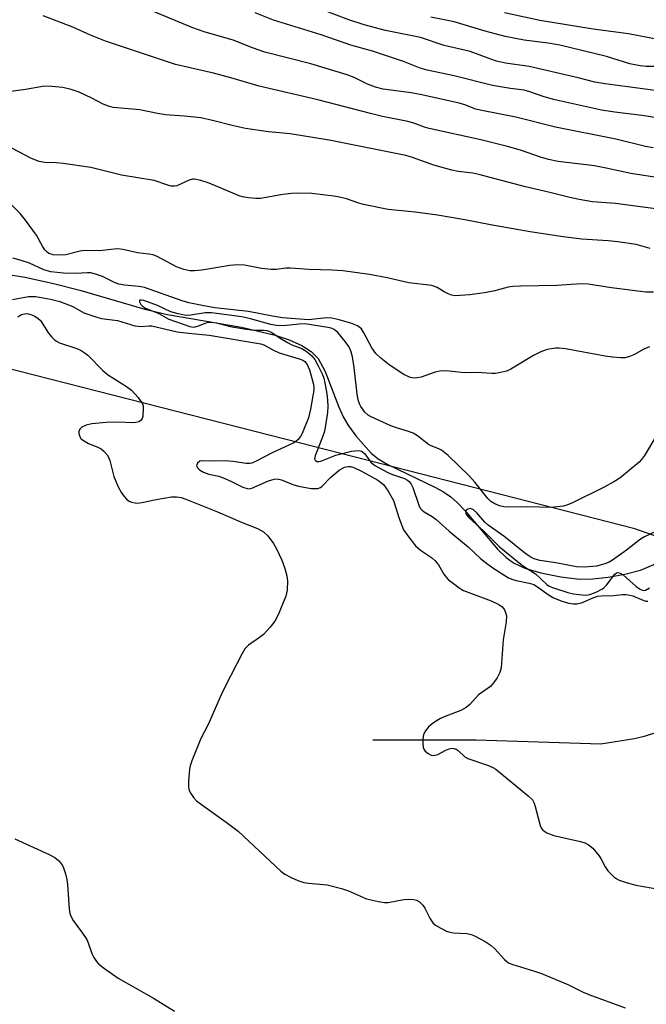
# Model space of a CAD drawing. Units: inches. Extents: x 1255770 to 1261770, y 577450 to 581451.
# Drawn here: x 1257373 to 1257521, y 578369 to 578601 of the extents above; entities that cross this region are included whole.
import ezdxf

# ---------------------------------------------------------------- set-up
doc = ezdxf.new("R2010")
doc.units = ezdxf.units.IN
doc.header["$MEASUREMENT"] = 0
for name, color, linetype in [('HYDRO-Single Line Stream', 4, 'Continuous'), ('NTRL-Trees', 3, 'Continuous'), ('Undefined', 1, 'Continuous')]:
    doc.layers.add(name, color=color, linetype=linetype)

msp = doc.modelspace()

# ---------------------------------------------------------------- linework, layer by layer
at = {"layer": 'HYDRO-Single Line Stream'}
for points in [[(1257370.46, 578541.29), (1257374.48, 578540.65), (1257381.15, 578539.12), (1257387.36, 578537.55), (1257402.63, 578533.13), (1257408, 578531.8), (1257425.43, 578528.85), (1257433.34, 578527), (1257436.7, 578525.86), (1257439.64, 578524.53), (1257441.83, 578523.11), (1257443.47, 578521.47), (1257445.13, 578518.39), (1257448.25, 578510.21), (1257449.37, 578507.71), (1257450.68, 578505.58), (1257452.39, 578503.22), (1257455.99, 578499.12), (1257457.62, 578497.83), (1257459.9, 578496.44), (1257470.98, 578491.15), (1257473.02, 578490.03), (1257474.72, 578488.87), (1257476.34, 578487.42), (1257478.04, 578485.61), (1257485.77, 578476.53), (1257487.81, 578474.56), (1257489.49, 578473.3), (1257492.22, 578472.02), (1257496, 578470.89), (1257500.71, 578469.94), (1257505.1, 578469.44), (1257508.2, 578469.5), (1257511.81, 578469.91), (1257515.78, 578470.63), (1257519.43, 578471.56), (1257524.1, 578473.53)], [(1257456.37, 578431.54), (1257480.75, 578431.56), (1257510.08, 578430.58), (1257518.06, 578431.81), (1257520.65, 578432.43), (1257522.83, 578433.19)]]:
    msp.add_lwpolyline(points, dxfattribs=at)
at = {"layer": 'NTRL-Trees'}
msp.add_lwpolyline([(1257706.44, 578350.61), (1257700.22, 578383.78), (1257656.69, 578432.49), (1257630.28, 578441.79), (1257518.1, 578481.29), (1257435.92, 578502.33), (1257328.15, 578529.91), (1257222.03, 578546.28), (1257155.36, 578527.17), (1257108.36, 578482.03), (1257035.87, 578440.78), (1256841.02, 578400.36), (1256786.89, 578363.73)], dxfattribs=at)
at = {"layer": 'Undefined'}
for points, elevation in [([(1257522.47, 578571.11), (1257520.63, 578571.46), (1257513.63, 578573.19), (1257499.43, 578576.01), (1257490.1, 578578.38), (1257481.71, 578580.01), (1257480.64, 578580.29), (1257478.09, 578581.27), (1257476.75, 578581.68), (1257467.96, 578583.65), (1257465.43, 578584.13), (1257458.85, 578584.99), (1257456.97, 578585.42), (1257455.12, 578586.13), (1257451.94, 578587.73), (1257450.3, 578588.35), (1257441.75, 578590.95), (1257430.91, 578593.74), (1257428.02, 578594.73), (1257423.46, 578596.53), (1257416.66, 578598.54), (1257413.93, 578599.48), (1257401.07, 578604.83)], 552), ([(1257522.93, 578584.66), (1257511.16, 578586.21), (1257508.71, 578586.65), (1257504.74, 578587.65), (1257493.19, 578590.31), (1257487.62, 578591.14), (1257485.49, 578591.61), (1257484.15, 578592.03), (1257479.29, 578593.83), (1257473.21, 578595.25), (1257467.59, 578597.18), (1257459.4, 578598.84), (1257454.31, 578600.14), (1257450.76, 578601.34), (1257442.02, 578604.6)], 556), ([(1257522.77, 578564.24), (1257517.16, 578565.08), (1257511.36, 578566.37), (1257508.58, 578566.9), (1257500.06, 578567.96), (1257497.77, 578568.38), (1257495.87, 578568.95), (1257491.16, 578570.61), (1257488.1, 578571.45), (1257481.79, 578573.04), (1257469.68, 578575.74), (1257468.56, 578576.05), (1257466.03, 578576.98), (1257464.65, 578577.38), (1257458.68, 578578.57), (1257455.84, 578579.22), (1257443.38, 578582.47), (1257429.58, 578585.73), (1257422.9, 578587.68), (1257418.8, 578588.78), (1257409.86, 578590.83), (1257393.36, 578596.3), (1257389.84, 578597.73), (1257385.7, 578599.59), (1257378.72, 578602.31)], 550), ([(1257526.36, 578577.64), (1257520.38, 578578.73), (1257513.4, 578579.58), (1257510.25, 578580.06), (1257498.95, 578582.53), (1257496.51, 578583.25), (1257493.38, 578584.37), (1257492.04, 578584.75), (1257488.79, 578585.11), (1257484.55, 578585.83), (1257475.56, 578588.14), (1257469.15, 578589.47), (1257467.52, 578589.95), (1257463.61, 578591.49), (1257456.32, 578593.98), (1257451.21, 578595.36), (1257444.24, 578597.82), (1257432.94, 578601.27), (1257428.62, 578603.02)], 554), ([(1257524.63, 578590.36), (1257520.76, 578590.36), (1257519.35, 578590.46), (1257516.91, 578590.98), (1257511.46, 578592.67), (1257500.48, 578595.34), (1257497.69, 578595.84), (1257492.08, 578596.55), (1257487.55, 578597.41), (1257482.82, 578598.68), (1257475.53, 578600.87), (1257470.06, 578601.99)], 558), ([(1257523.12, 578596.74), (1257516.65, 578598), (1257508.27, 578599.16), (1257495.7, 578601.16), (1257487.4, 578602.95)], 560), ([(1257524.79, 578556.54), (1257513.58, 578558.04), (1257508.11, 578558.44), (1257505.01, 578558.95), (1257502.77, 578559.41), (1257498.06, 578560.65), (1257492.33, 578561.96), (1257481.35, 578564.87), (1257479.94, 578565.14), (1257476.47, 578565.55), (1257475.03, 578565.85), (1257470.74, 578567.08), (1257465.69, 578568.86), (1257464.15, 578569.31), (1257450.8, 578572.03), (1257446.1, 578572.93), (1257436.9, 578574.45), (1257431.77, 578574.95), (1257426.38, 578575.69), (1257423.53, 578576.33), (1257418.6, 578577.62), (1257415.86, 578578.2), (1257411.89, 578578.62), (1257407.52, 578578.93), (1257405.61, 578579.22), (1257401.5, 578580.12), (1257395.16, 578580.68), (1257394.12, 578580.96), (1257392.86, 578581.46), (1257390.17, 578582.88), (1257387.19, 578584.24), (1257385.27, 578584.88), (1257383.31, 578585.37), (1257380.73, 578585.65), (1257379, 578585.69), (1257374.53, 578584.92), (1257371.08, 578584.44)], 548), ([(1257521.7, 578547.37), (1257518.46, 578548.31), (1257514.13, 578548.94), (1257511.81, 578549.18), (1257505.66, 578549.6), (1257501.26, 578550.14), (1257493.46, 578551.31), (1257484.09, 578552.97), (1257478.08, 578554.19), (1257471.64, 578555.24), (1257466.37, 578555.97), (1257459.97, 578556.57), (1257454.18, 578557.78), (1257453.06, 578558.1), (1257450.14, 578559.14), (1257448.55, 578559.53), (1257447.19, 578559.76), (1257442, 578560.39), (1257438.63, 578560.47), (1257437.19, 578560.38), (1257435.15, 578560.13), (1257429.94, 578559.22), (1257428.8, 578559.21), (1257427.1, 578559.38), (1257425.7, 578559.6), (1257424.87, 578559.84), (1257417.83, 578562.81), (1257415.83, 578563.44), (1257414.39, 578563.72), (1257413.88, 578563.72), (1257413.1, 578563.52), (1257410.17, 578562.22), (1257409.63, 578562.1), (1257408.85, 578562.12), (1257408.05, 578562.33), (1257404.83, 578563.45), (1257397.18, 578564.7), (1257389.96, 578566.47), (1257383.38, 578567.44), (1257381.73, 578567.6), (1257379.02, 578567.7), (1257377.73, 578567.92), (1257375.91, 578568.64), (1257369.79, 578571.86)], 546), ([(1257522.49, 578537.08), (1257520.75, 578537.09), (1257512.59, 578538.09), (1257507.12, 578539), (1257505.69, 578539.1), (1257503.14, 578538.95), (1257499.79, 578538.64), (1257491.19, 578538.54), (1257489.39, 578538.46), (1257488.24, 578538.25), (1257484.83, 578537.36), (1257482.61, 578536.91), (1257479.25, 578536.47), (1257475.76, 578536.25), (1257474.93, 578536.38), (1257474.15, 578536.68), (1257473.15, 578537.21), (1257471.57, 578538.21), (1257470.32, 578538.66), (1257464.9, 578539.34), (1257459.73, 578540.51), (1257455.58, 578541.31), (1257449.3, 578542.1), (1257446.77, 578542.29), (1257441.31, 578542.45), (1257436.95, 578542.8), (1257435.85, 578542.75), (1257433.58, 578542.45), (1257432.42, 578542.45), (1257430.11, 578542.72), (1257426.11, 578543.45), (1257424.37, 578543.55), (1257422.64, 578543.42), (1257416.07, 578542.28), (1257414.36, 578542.14), (1257413.23, 578542.16), (1257411.8, 578542.46), (1257410.13, 578543.05), (1257405.54, 578545.48), (1257404.58, 578545.88), (1257403.56, 578546.09), (1257400.92, 578546.38), (1257397.46, 578547.13), (1257396.3, 578547.29), (1257395.45, 578547.25), (1257391.99, 578546.85), (1257388.54, 578546.95), (1257387.42, 578546.76), (1257384.02, 578545.92), (1257382.37, 578545.8), (1257381.01, 578545.89), (1257380.03, 578546.26), (1257379.63, 578546.56), (1257379.09, 578547.11), (1257378.63, 578547.78), (1257377.12, 578550.53), (1257374.55, 578554.1), (1257373.26, 578555.67), (1257371.19, 578557.68)], 544), ([(1257521.55, 578524.2), (1257520.23, 578523.66), (1257517.88, 578522.36), (1257517.11, 578522), (1257515.87, 578521.65), (1257514.8, 578521.58), (1257512.86, 578521.74), (1257511.16, 578521.98), (1257501.8, 578523.75), (1257500.32, 578523.93), (1257499.46, 578523.92), (1257497.47, 578523.6), (1257495.93, 578523.03), (1257494.22, 578522.17), (1257488.91, 578518.92), (1257487.84, 578518.49), (1257486.43, 578518.13), (1257485.28, 578517.93), (1257484.41, 578517.9), (1257480.94, 578518.14), (1257477.93, 578518.09), (1257474.48, 578518.47), (1257472.47, 578518.53), (1257471.07, 578518.22), (1257467.73, 578517.05), (1257466.92, 578516.87), (1257466.13, 578516.81), (1257465.18, 578516.98), (1257463.7, 578517.68), (1257460.24, 578519.99), (1257458.27, 578521.53), (1257457.12, 578522.67), (1257456.14, 578523.95), (1257454.28, 578527.52), (1257453.67, 578528.44), (1257452.8, 578529.17), (1257451.2, 578529.8), (1257448.1, 578530.68), (1257446.69, 578531), (1257445.54, 578531.02), (1257441.18, 578530.57), (1257435.09, 578531.08), (1257432.76, 578531.44), (1257427.1, 578532.51), (1257419.12, 578533.43), (1257416.15, 578533.93), (1257413.03, 578534.61), (1257411.42, 578535.04), (1257402.56, 578538.19), (1257401.28, 578538.42), (1257397.83, 578538.75), (1257396.55, 578539.02), (1257395.52, 578539.41), (1257392.69, 578540.77), (1257390.78, 578541.46), (1257389.92, 578541.63), (1257389.1, 578541.69), (1257386.28, 578541.53), (1257383.45, 578541.56), (1257380.46, 578541.87), (1257378.86, 578542.35), (1257375.5, 578543.94), (1257373.24, 578544.65), (1257371.52, 578545.09)], 542), ([(1257371.46, 578535.38), (1257375.23, 578536.06), (1257376.11, 578536.12), (1257376.96, 578536.06), (1257380.38, 578535.44), (1257382.58, 578534.88), (1257385.68, 578533.69), (1257388.27, 578532.27), (1257391.33, 578531.17), (1257392.45, 578530.89), (1257396.17, 578530.4), (1257400.33, 578529.18), (1257401.72, 578529), (1257403.66, 578529.17), (1257404.31, 578529.13), (1257410.28, 578527.77), (1257412.91, 578527.44), (1257417.83, 578526.99), (1257429.96, 578524.94), (1257430.68, 578524.65), (1257432.8, 578523.51), (1257434.28, 578522.82), (1257439.04, 578521.4), (1257439.85, 578521.08), (1257440.32, 578520.79), (1257440.92, 578520.07), (1257441.45, 578518.75), (1257442.31, 578515.62), (1257442.44, 578514.8), (1257442.44, 578514.03), (1257441.7, 578509.52), (1257441.23, 578507.48), (1257439.72, 578503.81), (1257439.33, 578503.06), (1257438.8, 578502.36), (1257438.26, 578501.92), (1257437.59, 578501.53), (1257432.62, 578499.24), (1257428.91, 578497.22), (1257427.9, 578496.8), (1257427.37, 578496.7), (1257426.53, 578496.73), (1257423.36, 578497.19), (1257421.59, 578497.35), (1257418.04, 578497.25), (1257416.17, 578497.34), (1257415.58, 578497.21), (1257415.06, 578496.79), (1257414.83, 578496.24), (1257415.03, 578495.7), (1257415.55, 578495.2), (1257416.48, 578494.66), (1257417.74, 578494.21), (1257420.06, 578493.67), (1257421.14, 578493.31), (1257422.95, 578492.53), (1257425.73, 578491.09), (1257426.76, 578490.76), (1257427.21, 578490.75), (1257427.89, 578490.87), (1257431.79, 578492.58), (1257433.09, 578492.98), (1257433.86, 578493.07), (1257434.85, 578492.84), (1257437.53, 578491.78), (1257438.89, 578491.36), (1257441.85, 578490.83), (1257442.64, 578490.77), (1257443.4, 578490.83), (1257444.02, 578491.07), (1257444.43, 578491.36), (1257446.41, 578493.41), (1257448.48, 578495.12), (1257449.71, 578495.81), (1257450.66, 578496), (1257451.13, 578495.97), (1257451.93, 578495.75), (1257453.74, 578494.91), (1257457.56, 578492.79), (1257458.88, 578491.76), (1257460.01, 578490.17), (1257461.23, 578487.95), (1257462.55, 578483.74), (1257463.64, 578481.06), (1257464.59, 578479.6), (1257466.43, 578477.31), (1257467.64, 578476.23), (1257470.17, 578474.53), (1257470.98, 578473.84), (1257471.84, 578472.78), (1257473.14, 578470.56), (1257473.63, 578469.87), (1257474.23, 578469.27), (1257475.35, 578468.36), (1257476.76, 578467.34), (1257477.78, 578466.78), (1257484.24, 578464.34), (1257486.08, 578463.44), (1257486.77, 578462.95), (1257487.29, 578462.32), (1257487.66, 578461.57), (1257487.87, 578460.77), (1257487.81, 578459.37), (1257487.11, 578455.08), (1257486.62, 578448.53), (1257486.34, 578447.42), (1257485.65, 578446.17), (1257484.85, 578444.98), (1257484.13, 578444.12), (1257481.27, 578442.13), (1257479.21, 578439.85), (1257478.41, 578439.11), (1257477.12, 578438.45), (1257473.57, 578437.13), (1257472.34, 578436.59), (1257470.93, 578435.69), (1257469.61, 578434.65), (1257468.76, 578433.62), (1257468.39, 578432.93), (1257468.23, 578432.41), (1257468.13, 578431.55), (1257468.14, 578430.68), (1257468.25, 578429.83), (1257468.42, 578429.31), (1257468.74, 578428.86), (1257469.38, 578428.3), (1257470.11, 578427.89), (1257470.66, 578427.8), (1257471.67, 578428.04), (1257473.62, 578429.1), (1257474.33, 578429.4), (1257475.04, 578429.55), (1257475.53, 578429.49), (1257476.04, 578429.29), (1257476.51, 578428.99), (1257478.08, 578427.55), (1257478.78, 578427.13), (1257483.38, 578425.55), (1257484.63, 578425.02), (1257485.35, 578424.61), (1257492.98, 578418.33), (1257493.98, 578417.34), (1257494.39, 578416.62), (1257494.67, 578415.82), (1257495.78, 578411.32), (1257496.11, 578410.57), (1257496.45, 578410.18), (1257497.39, 578409.61), (1257499.02, 578408.97), (1257505.28, 578407.51), (1257506.37, 578407.19), (1257507.13, 578406.86), (1257508.19, 578405.97), (1257509.66, 578404.27), (1257510.11, 578403.57), (1257511.09, 578401.56), (1257511.78, 578400.65), (1257513.2, 578399.22), (1257513.88, 578398.71), (1257514.39, 578398.44), (1257516.06, 578397.85), (1257518.34, 578397.21), (1257529.21, 578395.33)], 542), ([(1257523.56, 578503.82), (1257520.4, 578498.61), (1257519.72, 578497.67), (1257519.12, 578497.03), (1257514.59, 578493.27), (1257513.15, 578492.34), (1257510.92, 578491.08), (1257503.44, 578487.4), (1257502.06, 578486.84), (1257501.23, 578486.62), (1257498.45, 578486.29), (1257492.87, 578486.46), (1257488.29, 578486.39), (1257487.26, 578486.49), (1257486.25, 578486.72), (1257485.14, 578487.16), (1257484.17, 578487.75), (1257483.45, 578488.48), (1257480.42, 578492.3), (1257479.09, 578493.82), (1257474.13, 578498.56), (1257472.59, 578499.83), (1257471.93, 578500.19), (1257470.16, 578500.83), (1257469.48, 578501.18), (1257466.91, 578503.22), (1257465.92, 578503.84), (1257464.82, 578504.24), (1257461.97, 578505.07), (1257460.64, 578505.58), (1257455.97, 578507.7), (1257455.31, 578508.12), (1257454.52, 578508.79), (1257453.53, 578510.12), (1257453.21, 578510.79), (1257452.92, 578511.74), (1257452.71, 578513.01), (1257451.98, 578519.3), (1257451.57, 578521.88), (1257451.23, 578523.28), (1257450.73, 578524.31), (1257449.86, 578525.5), (1257448.15, 578527.56), (1257447.28, 578528.28), (1257446.56, 578528.6), (1257445.76, 578528.78), (1257440.38, 578529.61), (1257439.03, 578529.58), (1257435.32, 578529.16), (1257433.67, 578529.21), (1257432.32, 578529.49), (1257427.53, 578530.83), (1257425.49, 578531.3), (1257418.38, 578532.21), (1257416.88, 578532.24), (1257413.5, 578531.67), (1257412.7, 578531.62), (1257411.91, 578531.67), (1257410.49, 578531.97), (1257408.81, 578532.47), (1257405.6, 578533.93), (1257402.44, 578535.15), (1257401.86, 578535.25), (1257401.5, 578535.19), (1257401.4, 578535.11), (1257401.4, 578534.81), (1257401.72, 578534.21), (1257402.06, 578533.81), (1257402.8, 578533.31), (1257405.91, 578532.05), (1257408.32, 578530.75), (1257413.28, 578528.99), (1257414, 578528.87), (1257414.52, 578528.92), (1257415.3, 578529.16), (1257417.11, 578529.91), (1257417.64, 578530.03), (1257418.43, 578530.06), (1257419.5, 578529.9), (1257422.74, 578529), (1257426.05, 578528.42), (1257428.32, 578528.15), (1257430.61, 578528.15), (1257431.37, 578528.05), (1257432.09, 578527.84), (1257432.57, 578527.6), (1257434.53, 578526.23), (1257436.27, 578525.2), (1257437.3, 578524.71), (1257439.62, 578523.8), (1257440.94, 578523.06), (1257441.99, 578522.12), (1257442.69, 578521.24), (1257443.51, 578519.76), (1257444.48, 578517.72), (1257444.81, 578516.81), (1257445.07, 578515.73), (1257445.53, 578513.13), (1257445.7, 578511.66), (1257445.76, 578510.17), (1257445.71, 578508.71), (1257445.18, 578505.16), (1257444.89, 578504.02), (1257444.32, 578502.36), (1257442.76, 578498.54), (1257442.65, 578497.81), (1257442.78, 578497.46), (1257443.21, 578497.18), (1257443.63, 578497.17), (1257444.1, 578497.27), (1257447.69, 578498.7), (1257451.37, 578499.6), (1257452.95, 578499.77), (1257453.42, 578499.72), (1257453.83, 578499.56), (1257454.5, 578498.97), (1257455.92, 578496.98), (1257456.82, 578496.25), (1257459.95, 578494.56), (1257461.05, 578494.1), (1257463.84, 578493.13), (1257464.57, 578492.75), (1257464.96, 578492.44), (1257465.44, 578491.81), (1257465.79, 578491.06), (1257467.2, 578486.83), (1257467.56, 578486.16), (1257467.89, 578485.78), (1257468.48, 578485.3), (1257470.33, 578484.21), (1257471.26, 578483.53), (1257474.37, 578480.75), (1257478.87, 578477.02), (1257481.74, 578474.32), (1257482.82, 578473.43), (1257484.66, 578472.09), (1257488.33, 578469.76), (1257489.34, 578469.31), (1257490.13, 578469.07), (1257493.22, 578468.48), (1257494.29, 578468.16), (1257494.97, 578467.77), (1257497.67, 578465.76), (1257498.95, 578465.01), (1257501.14, 578464.13), (1257502.55, 578463.75), (1257503.68, 578463.58), (1257504.47, 578463.61), (1257505.52, 578463.81), (1257508.45, 578465.09), (1257509.37, 578465.39), (1257510.21, 578465.5), (1257513.08, 578465.59), (1257515.23, 578465.77), (1257516.11, 578465.78), (1257516.96, 578465.67), (1257517.67, 578465.45), (1257520.21, 578464.38), (1257520.72, 578464.26), (1257521.19, 578464.25)], 540), ([(1257372.75, 578531.27), (1257373.39, 578531.74), (1257373.88, 578531.93), (1257374.68, 578532.04), (1257375.25, 578531.99), (1257375.81, 578531.87), (1257376.57, 578531.56), (1257377.47, 578531), (1257378.06, 578530.44), (1257379.96, 578527.4), (1257380.72, 578526.51), (1257381.35, 578525.9), (1257381.81, 578525.56), (1257382.56, 578525.19), (1257386.63, 578523.8), (1257387.63, 578523.31), (1257388.57, 578522.73), (1257389.18, 578522.22), (1257392.77, 578518.61), (1257393.84, 578517.66), (1257398.33, 578514.84), (1257399.52, 578513.97), (1257401.1, 578512.23), (1257402.06, 578510.8), (1257402.22, 578510.28), (1257402.28, 578509.74), (1257402.15, 578507.82), (1257402.01, 578507.33), (1257401.79, 578506.92), (1257401.24, 578506.54), (1257400.54, 578506.34), (1257399.78, 578506.28), (1257396.34, 578506.42), (1257393.55, 578506.4), (1257390.19, 578506.03), (1257388.82, 578505.7), (1257387.84, 578505.28), (1257387.33, 578504.81), (1257387.07, 578504.22), (1257387.07, 578503.75), (1257387.3, 578503.05), (1257387.57, 578502.62), (1257387.95, 578502.25), (1257389.37, 578501.4), (1257391.55, 578500.53), (1257392.32, 578500.13), (1257393, 578499.59), (1257393.77, 578498.71), (1257394.06, 578498.22), (1257394.39, 578497.44), (1257395.38, 578493.61), (1257395.86, 578492.29), (1257396.46, 578491.01), (1257397.15, 578489.81), (1257397.77, 578488.9), (1257398.33, 578488.29), (1257398.98, 578487.8), (1257399.5, 578487.58), (1257400.35, 578487.39), (1257400.93, 578487.35), (1257401.98, 578487.48), (1257405.28, 578488.17), (1257408.97, 578488.82), (1257410.09, 578488.86), (1257411.21, 578488.65), (1257412.28, 578488.3), (1257419.78, 578485.3), (1257425.55, 578482.75), (1257429.22, 578481.36), (1257430.65, 578480.58), (1257431.62, 578479.62), (1257432.95, 578477.8), (1257433.69, 578476.57), (1257434.96, 578473.88), (1257435.65, 578471.91), (1257436.12, 578470.18), (1257436.29, 578469.02), (1257436.16, 578466.79), (1257435.85, 578465.4), (1257434.1, 578461.03), (1257433.3, 578459.48), (1257432.2, 578458.11), (1257430.6, 578456.38), (1257429.7, 578455.65), (1257427.06, 578453.82), (1257426.24, 578453.02), (1257425.48, 578451.76), (1257421.65, 578444.29), (1257420.62, 578442.14), (1257417.58, 578435.12), (1257415.82, 578431.8), (1257413.69, 578426.55), (1257413.33, 578425.42), (1257413.19, 578424.58), (1257412.96, 578421.73), (1257412.95, 578420.33), (1257413.13, 578419.55), (1257413.49, 578418.83), (1257414.11, 578417.94), (1257414.86, 578417.12), (1257416, 578416.24), (1257421.85, 578412.08), (1257424.66, 578409.95), (1257434.68, 578400.51), (1257435.61, 578399.82), (1257437.15, 578399.06), (1257438.73, 578398.38), (1257440.08, 578397.91), (1257441.21, 578397.73), (1257445.6, 578397.29), (1257449, 578396.43), (1257450.66, 578395.89), (1257454.9, 578394.02), (1257457.7, 578393.36), (1257459.12, 578393.17), (1257459.97, 578393.19), (1257463.68, 578393.84), (1257464.93, 578393.97), (1257465.95, 578393.9), (1257466.69, 578393.72), (1257467.4, 578393.34), (1257468.18, 578392.55), (1257468.61, 578391.83), (1257469.9, 578389.27), (1257470.53, 578388.36), (1257471.18, 578387.82), (1257472.42, 578387.08), (1257473.71, 578386.42), (1257474.51, 578386.13), (1257475.35, 578386), (1257478.5, 578385.84), (1257479.55, 578385.63), (1257480.33, 578385.33), (1257482.85, 578383.96), (1257484.28, 578383.01), (1257485.1, 578382.23), (1257487.41, 578379.68), (1257488.04, 578379.13), (1257488.47, 578378.86), (1257489.4, 578378.5), (1257494.44, 578376.98), (1257496.09, 578376.38), (1257502.34, 578373.85), (1257505.97, 578372.01), (1257507.31, 578371.43), (1257515.86, 578368.32)], 544), ([(1257523.36, 578480.8), (1257520.38, 578479.41), (1257519.43, 578478.81), (1257516.17, 578476.23), (1257512.86, 578473.88), (1257512.11, 578473.46), (1257511.05, 578473.03), (1257509.97, 578472.68), (1257509.13, 578472.5), (1257506.28, 578472.23), (1257504.41, 578472.32), (1257499.53, 578473.23), (1257495.75, 578473.83), (1257494.41, 578474.2), (1257493.47, 578474.7), (1257492.11, 578475.62), (1257487.21, 578479.52), (1257483.54, 578482.15), (1257482.81, 578482.84), (1257480.91, 578485.03), (1257480.08, 578485.77), (1257479.4, 578486.05), (1257478.77, 578485.95), (1257478.42, 578485.73), (1257478.22, 578485.43), (1257478.29, 578484.91), (1257478.5, 578484.53), (1257478.99, 578483.97), (1257482.54, 578480.7), (1257486.19, 578477.05), (1257491.66, 578472.62), (1257494.73, 578470.64), (1257497.37, 578468.14), (1257497.95, 578467.78), (1257498.75, 578467.44), (1257502.34, 578466.24), (1257503.7, 578465.93), (1257505.68, 578465.7), (1257506.81, 578465.68), (1257507.73, 578465.86), (1257509.15, 578466.42), (1257510.35, 578467.05), (1257510.8, 578467.36), (1257511.41, 578467.99), (1257513.38, 578470.56), (1257513.77, 578470.88), (1257514.11, 578470.99), (1257514.69, 578470.84), (1257515.35, 578470.4), (1257518.46, 578467.71), (1257519.36, 578467.03), (1257520.06, 578466.74), (1257520.63, 578466.79), (1257521.55, 578467.37)], 538), ([(1257372, 578408.15), (1257380.13, 578404.45), (1257381.44, 578403.76), (1257382.29, 578403.07), (1257383.14, 578402.04), (1257383.51, 578401.3), (1257383.94, 578399.94), (1257384.28, 578398.55), (1257384.45, 578397.41), (1257384.82, 578391.64), (1257385.01, 578390.53), (1257385.26, 578389.74), (1257385.77, 578388.91), (1257387.98, 578385.89), (1257388.95, 578384.42), (1257389.33, 578383.64), (1257390.14, 578381.16), (1257390.63, 578380.17), (1257391.23, 578379.25), (1257391.81, 578378.65), (1257393.13, 578377.57), (1257396.36, 578375.3), (1257404.67, 578370.6), (1257409.65, 578367.54)], 546)]:
    msp.add_lwpolyline(points, dxfattribs=dict(at, elevation=elevation))

doc.saveas('drawing.dxf')
